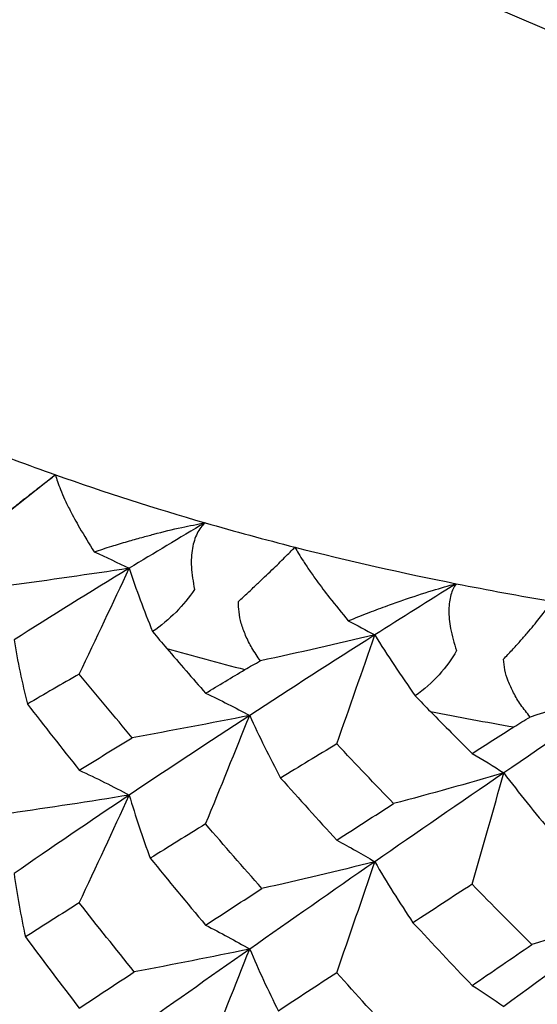
# Paper-space layout '_Trimetric' of a CAD drawing. Units: millimetres. Extents: x -52 to 118, y -161 to 84.
# Drawn here: x 82 to 85, y 12 to 17 of the extents above; entities that cross this region are included whole.
import ezdxf

# ---------------------------------------------------------------- set-up
doc = ezdxf.new("R2010")
doc.units = ezdxf.units.MM

psp = doc.layouts.new('_Trimetric')

# ---------------------------------------------------------------- linework, layer by layer
at = {"color": 7, "linetype": 'Continuous', "lineweight": 25}
psp.add_line((82.6068, 14.6217), (82.2731, 14.358), dxfattribs=at)
at = {"color": 7, "linetype": 'Continuous', "lineweight": 25, "flags": 128}
psp.add_lwpolyline([(83.5418, 19.7216), (83.535, 19.7093), (83.3531, 19.1682), (83.3937, 18.6195), (83.6549, 18.0871), (84.1253, 17.5943), (84.7843, 17.1626), (85.6032, 16.811), (86.5462, 16.5547), (87.572, 16.405), (88.6358, 16.3684), (89.6912, 16.4465), (90.6919, 16.636), (91.5943, 16.9284), (92.3589, 17.3111), (92.9523, 17.7673)], dxfattribs=at)
at = {"color": 7, "linetype": 'Continuous', "lineweight": 25}
for centre, radius, start, end in [((86.9055, 26.771), 12.8874, 248.45097, 250.51515), ((87.326, 27.9742), 14.1619, 250.53527, 253.90068), ((87.6731, 29.1557), 15.3933, 253.8787, 255.71227), ((87.95, 30.2587), 16.5306, 255.72558, 258.76122), ((88.1549, 31.2664), 17.5589, 258.74641, 260.42593), ((87.6356, 29.2212), 16.1413, 254.03355, 255.55742), ((88.1409, 31.4345), 18.4121, 258.88825, 260.28409)]:
    psp.add_arc(centre, radius, start, end, dxfattribs=at)
for points, knots in [([(82.2731, 14.358), (82.2902, 14.3719), (82.3234, 14.399), (82.3728, 14.4388), (82.4194, 14.4761), (82.4767, 14.5214), (82.5432, 14.5735), (82.586, 14.6059), (82.6068, 14.6217)], [0, 0, 0, 0, 0.147022, 0.285607, 0.416222, 0.53941, 0.775747, 1, 1, 1, 1]), ([(82.6068, 14.6217), (82.6101, 14.6101), (82.617, 14.5855), (82.6335, 14.5421), (82.6555, 14.4912), (82.688, 14.4243), (82.7381, 14.3324), (82.7851, 14.2568), (82.8119, 14.2137)], [0, 0, 0, 0, 0.10727, 0.226549, 0.358182, 0.502459, 0.716458, 1, 1, 1, 1]), ([(82.8119, 14.2137), (82.8427, 14.2237), (82.9007, 14.2426), (82.9849, 14.268), (83.0595, 14.2891), (83.1549, 14.3146), (83.268, 14.3428), (83.3578, 14.3598), (83.3988, 14.3677)], [0, 0, 0, 0, 0.163373, 0.308384, 0.435172, 0.543889, 0.791227, 1, 1, 1, 1]), ([(83.3988, 14.3677), (83.3909, 14.3595), (83.3749, 14.3431), (83.3561, 14.3113), (83.3411, 14.2745), (83.3274, 14.2172), (83.3221, 14.131), (83.3355, 14.0552), (83.3426, 14.015)], [0, 0, 0, 0, 0.1113, 0.224842, 0.341444, 0.461884, 0.714994, 1, 1, 1, 1]), ([(83.5761, 13.9515), (83.5925, 13.9667), (83.6243, 13.9961), (83.6705, 14.0395), (83.7134, 14.08), (83.765, 14.1294), (83.823, 14.1861), (83.8574, 14.2213), (83.8742, 14.2385)], [0, 0, 0, 0, 0.147022, 0.285607, 0.416222, 0.539411, 0.775747, 1, 1, 1, 1]), ([(83.8742, 14.2385), (83.8805, 14.2273), (83.8937, 14.2038), (83.9197, 14.1625), (83.9516, 14.1147), (83.9968, 14.0508), (84.0633, 13.9626), (84.1224, 13.8897), (84.1559, 13.8485)], [0, 0, 0, 0, 0.106689, 0.22434, 0.353281, 0.493793, 0.71402, 1, 1, 1, 1]), ([(84.1559, 13.8485), (84.1932, 13.8633), (84.2624, 13.8908), (84.3598, 13.9271), (84.4713, 13.9666), (84.5944, 14.0079), (84.6864, 14.0335), (84.7283, 14.0451)], [0, 0, 0, 0, 0.198045, 0.366766, 0.506441, 0.775754, 1, 1, 1, 1]), ([(84.7283, 14.0451), (84.7226, 14.0365), (84.711, 14.019), (84.6992, 13.9861), (84.6915, 13.9484), (84.6877, 13.8905), (84.6953, 13.8044), (84.7176, 13.7299), (84.7295, 13.6904)], [0, 0, 0, 0, 0.1113, 0.224842, 0.341444, 0.461884, 0.714994, 1, 1, 1, 1]), ([(83.6917, 13.6362), (83.6763, 13.6586), (83.6467, 13.7015), (83.6129, 13.7684), (83.5899, 13.8325), (83.5765, 13.8935), (83.5762, 13.9327), (83.5761, 13.9515)], [0, 0, 0, 0, 0.237008, 0.453695, 0.651618, 0.832833, 1, 1, 1, 1]), ([(84.9782, 13.6447), (84.9935, 13.661), (85.0233, 13.6927), (85.0654, 13.7394), (85.1036, 13.7829), (85.1484, 13.8358), (85.1968, 13.8965), (85.2221, 13.9339), (85.2345, 13.9521)], [0, 0, 0, 0, 0.147022, 0.285607, 0.416222, 0.539411, 0.775747, 1, 1, 1, 1]), ([(85.1195, 13.3389), (85.1026, 13.3601), (85.0701, 13.4006), (85.0314, 13.4649), (85.003, 13.5271), (84.9842, 13.5869), (84.9801, 13.626), (84.9782, 13.6447)], [0, 0, 0, 0, 0.237008, 0.453695, 0.651618, 0.832833, 1, 1, 1, 1])]:
    psp.add_open_spline(points, degree=3, knots=knots, dxfattribs=at)
for points in [[(83.3988, 14.3677), (83.2632, 14.2873), (83.1293, 14.207), (82.9972, 14.1266)], [(82.8119, 14.2137), (82.8751, 14.1855), (82.9369, 14.1565), (82.9972, 14.1266)], [(82.9972, 14.1266), (82.7866, 14.0944), (82.5743, 14.0639), (82.3606, 14.0352)], [(82.9972, 14.1266), (82.7891, 14), (82.5857, 13.8734), (82.3874, 13.7472)], [(82.7329, 13.5664), (82.8229, 13.7545), (82.9113, 13.942), (82.9972, 14.1266)], [(82.9972, 14.1266), (83.034, 14.015), (83.0752, 13.9033), (83.121, 13.7913)], [(84.7283, 14.0451), (84.5832, 13.9544), (84.4394, 13.8638), (84.297, 13.7734)], [(83.3426, 14.015), (83.2884, 13.9305), (83.2101, 13.853), (83.121, 13.7913)], [(84.1559, 13.8485), (84.204, 13.8243), (84.251, 13.7993), (84.297, 13.7734)], [(83.121, 13.7913), (83.1457, 13.7613), (83.1706, 13.7316), (83.1956, 13.7026)], [(84.297, 13.7734), (84.0726, 13.6308), (83.8517, 13.4886), (83.6349, 13.3471)], [(84.297, 13.7734), (84.0974, 13.726), (83.8956, 13.6803), (83.6917, 13.6362)], [(84.0958, 13.196), (84.1642, 13.39), (84.2316, 13.5832), (84.297, 13.7734)], [(84.297, 13.7734), (84.3641, 13.6656), (84.4358, 13.558), (84.5118, 13.4506)], [(82.3874, 13.7472), (82.4066, 13.634), (82.4303, 13.5201), (82.4581, 13.4072)], [(83.1956, 13.7026), (83.2639, 13.6232), (83.3326, 13.544), (83.4015, 13.465)], [(84.7295, 13.6904), (84.6819, 13.6021), (84.6048, 13.519), (84.5118, 13.4506)], [(83.6098, 13.59), (83.6356, 13.6054), (83.663, 13.6208), (83.6917, 13.6362)], [(82.7329, 13.5664), (82.6405, 13.5133), (82.5489, 13.4602), (82.4581, 13.4072)], [(83.013, 13.2293), (82.9203, 13.3398), (82.8269, 13.4521), (82.7329, 13.5664)], [(83.4015, 13.465), (83.4706, 13.5066), (83.54, 13.5483), (83.6098, 13.59)], [(85.6811, 13.519), (85.4449, 13.3595), (85.2111, 13.2005), (84.9802, 13.0425)], [(85.6811, 13.519), (85.4966, 13.4575), (85.3094, 13.3975), (85.1195, 13.3389)], [(83.4015, 13.465), (83.4814, 13.4277), (83.5596, 13.3882), (83.6349, 13.3471)], [(82.4581, 13.4072), (82.5488, 13.2904), (82.6404, 13.1736), (82.7329, 13.057)], [(84.5118, 13.4506), (84.5386, 13.4226), (84.5655, 13.3948), (84.5924, 13.3675)], [(84.5924, 13.3675), (84.6656, 13.2932), (84.7389, 13.2193), (84.8122, 13.1456)], [(83.6349, 13.3471), (83.418, 13.2056), (83.2053, 13.0648), (82.9972, 12.9251)], [(83.6349, 13.3471), (83.4291, 13.306), (83.2208, 13.2666), (83.013, 13.2293)], [(83.4015, 12.7724), (83.481, 12.9654), (83.5591, 13.1578), (83.6349, 13.3471)], [(83.6349, 13.3471), (83.6851, 13.2365), (83.74, 13.1255), (83.7985, 13.0158)], [(85.0336, 13.2865), (85.0609, 13.3038), (85.0897, 13.3213), (85.1195, 13.3389)], [(84.8122, 13.1456), (84.8857, 13.1925), (84.9595, 13.2395), (85.0336, 13.2865)], [(82.7329, 13.057), (82.8255, 13.1143), (82.9189, 13.1717), (83.013, 13.2293)], [(84.0958, 13.196), (83.9961, 13.1359), (83.8971, 13.0758), (83.7985, 13.0158)], [(84.397, 12.8803), (84.299, 12.9821), (84.1986, 13.0873), (84.0958, 13.196)], [(84.8122, 13.1456), (84.8697, 13.1134), (84.926, 13.0789), (84.9802, 13.0425)], [(82.7329, 13.057), (82.8235, 13.015), (82.912, 12.9709), (82.9972, 12.9251)], [(84.9802, 13.0425), (84.7493, 12.8845), (84.5214, 12.7275), (84.297, 12.5719)], [(84.9802, 13.0425), (84.7879, 12.9868), (84.5925, 12.9325), (84.397, 12.8803)], [(84.8121, 12.453), (84.8694, 12.6511), (84.9256, 12.8484), (84.9802, 13.0425)], [(84.9802, 13.0425), (85.0605, 12.9367), (85.1454, 12.8308), (85.2335, 12.7266)], [(83.7985, 13.0158), (83.8972, 12.9055), (83.9963, 12.7958), (84.0958, 12.6866)], [(82.9972, 12.9251), (82.7881, 12.8911), (82.5769, 12.8588), (82.3667, 12.8286)], [(82.9972, 12.9251), (82.7891, 12.7855), (82.5857, 12.6468), (82.3874, 12.5097)], [(82.7329, 12.3549), (82.823, 12.5464), (82.9115, 12.7372), (82.9972, 12.9251)], [(82.9972, 12.9251), (83.0302, 12.8135), (83.0676, 12.7014), (83.1086, 12.5907)], [(84.0958, 12.6866), (84.1956, 12.751), (84.296, 12.8155), (84.397, 12.8803)], [(83.4015, 12.7724), (83.3032, 12.7117), (83.2056, 12.6511), (83.1086, 12.5907)], [(83.6993, 12.4301), (83.6005, 12.5425), (83.5013, 12.6566), (83.4015, 12.7724)], [(84.0958, 12.6866), (84.1647, 12.6505), (84.2321, 12.6121), (84.297, 12.5719)], [(83.1086, 12.5907), (83.2052, 12.4725), (83.3028, 12.3543), (83.4015, 12.2363)], [(84.297, 12.5719), (84.0726, 12.4163), (83.8517, 12.262), (83.6349, 12.1096)], [(84.297, 12.5719), (84.0994, 12.5229), (83.8991, 12.4754), (83.6993, 12.4301)], [(84.0958, 11.9846), (84.1643, 12.1818), (84.2317, 12.3784), (84.297, 12.5719)], [(84.297, 12.5719), (84.3605, 12.4638), (84.4283, 12.3556), (84.4994, 12.249)], [(82.3874, 12.5097), (82.4034, 12.3976), (82.4236, 12.285), (82.4476, 12.1737)], [(83.4015, 12.2363), (83.5001, 12.3006), (83.5993, 12.3653), (83.6993, 12.4301)], [(84.8121, 12.453), (84.7074, 12.3848), (84.6031, 12.3168), (84.4994, 12.249)], [(85.1284, 12.1334), (85.0255, 12.2365), (84.9201, 12.3431), (84.8121, 12.453)], [(82.7329, 12.3549), (82.6371, 12.2944), (82.542, 12.234), (82.4476, 12.1737)], [(83.0239, 11.9889), (82.9258, 12.1108), (82.8288, 12.2329), (82.7329, 12.3549)], [(85.6811, 12.3175), (85.4449, 12.1449), (85.2111, 11.9739), (84.9802, 11.805)], [(85.6811, 12.3175), (85.4991, 12.2546), (85.3139, 12.1929), (85.1284, 12.1334)], [(83.4015, 12.2363), (83.4814, 12.1962), (83.5596, 12.1537), (83.6349, 12.1096)], [(84.4994, 12.249), (84.6034, 12.1376), (84.7077, 12.0269), (84.8122, 11.9169)], [(82.4476, 12.1737), (82.5417, 12.0478), (82.6368, 11.9222), (82.7329, 11.7969)], [(83.6349, 12.1096), (83.418, 11.9571), (83.2053, 11.8064), (82.9972, 11.6578)], [(83.6349, 12.1096), (83.4326, 12.0676), (83.2278, 12.0271), (83.0239, 11.9889)], [(83.4015, 11.5264), (83.481, 11.7222), (83.5592, 11.9174), (83.6349, 12.1096)], [(83.6349, 12.1096), (83.6817, 11.9998), (83.7328, 11.8899), (83.7872, 11.7814)], [(84.8122, 11.9169), (84.9171, 11.9887), (85.0225, 12.0609), (85.1284, 12.1334)], [(82.7329, 11.7969), (82.8291, 11.8606), (82.9261, 11.9246), (83.0239, 11.9889)], [(84.0958, 11.9846), (83.9922, 11.9166), (83.8894, 11.8489), (83.7872, 11.7814)], [(84.4086, 11.6407), (84.3046, 11.754), (84.2003, 11.8686), (84.0958, 11.9846)], [(84.8122, 11.9169), (84.8697, 11.8819), (84.926, 11.8444), (84.9802, 11.805)]]:
    psp.add_open_spline(points, degree=3, dxfattribs=at)

doc.saveas('drawing.dxf')
